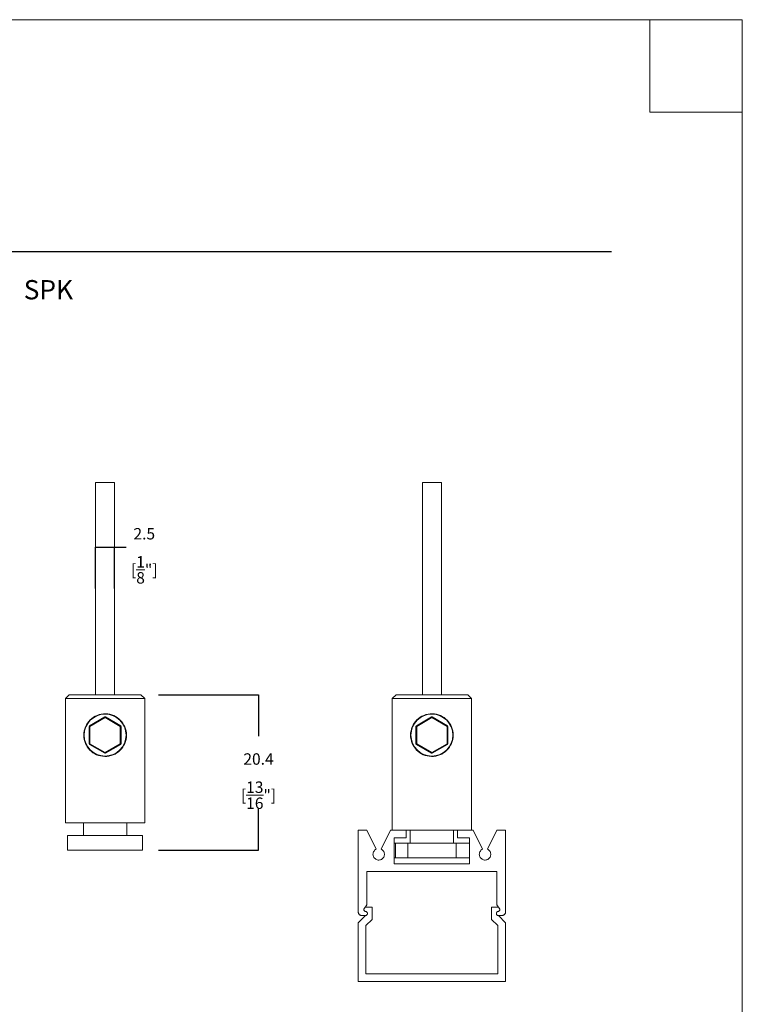
# Model space of a CAD drawing. Units: inches. Extents: x 2320 to 2495, y 860 to 1091.
# Drawn here: x 2400 to 2495, y 957 to 1086 of the extents above; entities that cross this region are included whole.
import ezdxf

# ---------------------------------------------------------------- set-up
doc = ezdxf.new("R2010")
doc.units = ezdxf.units.IN
doc.header["$MEASUREMENT"] = 0
doc.layers.add('Dims', color=7, linetype='Continuous', lineweight=5, true_color=0x000000)
doc.layers.add('Object', color=7, linetype='Continuous', lineweight=5, true_color=0x000000)
doc.styles.add('PRODUCT order code', font='ariblk.ttf')
doc.styles.get("Standard").update_dxf_attribs({"font": 'arial.ttf'})
doc.dimstyles.new('Light Dims', dxfattribs={"dimtxt": 4.5, "dimasz": 1.5, "dimexe": 0.18, "dimexo": 0.625, "dimgap": 0.09, "dimtad": 0, "dimtih": 1, "dimtoh": 1, "dimdec": 1, "dimzin": 0, "dimdsep": 46, "dimtxsty": 'Standard', "dimcen": 0.09, "dimadec": 0, "dimazin": 0, "dimtfac": 1, "dimtdec": 1, "dimtofl": 0, "dimtmove": 0, "dimatfit": 3, "dimfxl": 1, "dimtolj": 1, "dimtzin": 0, "dimarcsym": 1})

# ---------------------------------------------------------------- blocks, each defined once
blk = doc.blocks.new('BL lettre size')
at = {"layer": 'Object', "color": 9, "lineweight": 0}
for q in [(321.44, 0), (345.44, -24)]:
    blk.add_line((321.44, -24), q, dxfattribs=at)
blk.add_lwpolyline([(0, -447.04), (345.44, -447.04), (345.44, 0), (0, 0)], close=True, dxfattribs=at)
blk = doc.blocks.new('*D62')
at = {"layer": 'Defpoints', "color": 0, "transparency": 16777216}
for p in [(2418.3, 997.56), (2431.41, 997.56), (2418.3, 977.16)]:
    blk.add_point(p, dxfattribs=at)
at = {"layer": 'Dims', "color": 0, "lineweight": -2, "transparency": 16777216}
for p, q in [((2418.3, 997.56), (2431.41, 997.56)), ((2431.41, 997.56), (2431.41, 992.11)), ((2431.41, 977.16), (2431.41, 982.6)), ((2418.3, 977.16), (2431.41, 977.16))]:
    blk.add_line(p, q, dxfattribs=at)
at = {"layer": 'Dims', "color": 0, "transparency": 16777216, "char_height": 1.5, "attachment_point": 5}
for s, insert in [('\\A1;20.4', (2431.41, 989.12)), ('\\A1;[{\\H1x;\\S13/16;}"]', (2431.41, 984.37))]:
    blk.add_mtext(s, dxfattribs=dict(at, insert=insert))
blk = doc.blocks.new('_None')
blk = doc.blocks.new('*D63')
at = {"layer": 'Defpoints', "color": 0, "transparency": 16777216}
for p in [(2412.53, 1016.93), (2410.03, 1011.49), (2412.53, 1011.49)]:
    blk.add_point(p, dxfattribs=at)
at = {"layer": 'Dims', "color": 0, "lineweight": -2, "transparency": 16777216}
for p, q in [((2410.03, 1011.49), (2410.03, 1016.93)), ((2410.03, 1016.93), (2412.53, 1016.93)), ((2412.53, 1011.49), (2412.53, 1016.93)), ((2412.53, 1016.93), (2414.03, 1016.93))]:
    blk.add_line(p, q, dxfattribs=at)
at = {"layer": 'Dims', "color": 0, "transparency": 16777216, "char_height": 1.5, "attachment_point": 5}
for s, insert in [('\\A1;2.5', (2416.42, 1018.7)), ('\\A1;[{\\H1x;\\S1/8;}"]', (2416.42, 1013.96))]:
    blk.add_mtext(s, dxfattribs=dict(at, insert=insert))

msp = doc.modelspace()

# ---------------------------------------------------------------- linework, layer by layer
at = {"layer": 'Object', "color": 6}
for p, q in [((2410.03, 997.56), (2410.03, 1025.42)), ((2412.53, 1025.42), (2412.53, 997.56)), ((2452.91, 997.56), (2452.91, 1025.42)), ((2455.41, 1025.42), (2455.41, 997.56)), ((2406.08, 997.06), (2406.58, 997.56)), ((2406.08, 997.06), (2406.08, 980.76)), ((2415.99, 997.56), (2416.49, 997.06)), ((2416.49, 997.06), (2416.49, 980.76)), ((2448.96, 997.06), (2449.46, 997.56)), ((2448.96, 997.06), (2448.96, 979.76)), ((2458.86, 997.56), (2459.36, 997.06)), ((2459.36, 997.06), (2459.36, 979.76)), ((2411.23, 994.64), (2409.24, 993.49)), ((2411.28, 994.56), (2409.29, 993.41)), ((2411.33, 994.64), (2411.23, 994.64)), ((2413.28, 993.41), (2411.28, 994.56)), ((2413.33, 993.49), (2411.33, 994.64)), ((2454.11, 994.64), (2452.12, 993.49)), ((2454.16, 994.56), (2452.17, 993.41)), ((2454.21, 994.64), (2454.11, 994.64)), ((2456.15, 993.41), (2454.16, 994.56)), ((2456.2, 993.49), (2454.21, 994.64)), ((2409.24, 993.49), (2409.19, 993.41)), ((2409.19, 993.41), (2409.19, 991.11)), ((2409.29, 993.41), (2409.29, 991.11)), ((2413.28, 991.11), (2413.28, 993.41)), ((2413.33, 993.49), (2413.38, 993.41)), ((2413.38, 991.11), (2413.38, 993.41)), ((2452.12, 993.49), (2452.07, 993.41)), ((2452.07, 993.41), (2452.07, 991.11)), ((2452.17, 993.41), (2452.17, 991.11)), ((2456.15, 991.11), (2456.15, 993.41)), ((2456.2, 993.49), (2456.25, 993.41)), ((2456.25, 991.11), (2456.25, 993.41)), ((2409.19, 991.11), (2409.24, 991.02)), ((2409.24, 991.02), (2411.23, 989.87)), ((2409.29, 991.11), (2411.28, 989.96)), ((2411.28, 989.96), (2413.28, 991.11)), ((2411.33, 989.87), (2413.33, 991.02)), ((2413.33, 991.02), (2413.38, 991.11)), ((2452.07, 991.11), (2452.12, 991.02)), ((2452.12, 991.02), (2454.11, 989.87)), ((2452.17, 991.11), (2454.16, 989.96)), ((2454.16, 989.96), (2456.15, 991.11)), ((2454.21, 989.87), (2456.2, 991.02)), ((2456.2, 991.02), (2456.25, 991.11)), ((2411.23, 989.87), (2411.33, 989.87)), ((2454.11, 989.87), (2454.21, 989.87)), ((2408.43, 979.06), (2408.43, 980.76)), ((2408.43, 979.06), (2408.43, 980.76)), ((2414.13, 980.76), (2414.13, 979.06)), ((2414.13, 980.76), (2414.13, 979.06)), ((2414.45, 979.06), (2406.36, 979.06)), ((2406.36, 979.06), (2406.36, 977.16)), ((2416.21, 979.06), (2416.21, 977.16)), ((2444.48, 969.06), (2444.48, 979.76)), ((2444.48, 979.76), (2445.63, 979.76)), ((2445.63, 979.76), (2446.85, 977.28)), ((2447.52, 977.28), (2448.73, 979.76)), ((2448.73, 979.76), (2450.78, 979.76)), ((2450.78, 978.76), (2449.23, 978.76)), ((2449.23, 978.76), (2449.23, 975.36)), ((2450.78, 979.76), (2450.78, 978.76)), ((2451.31, 978.06), (2451.31, 979.76)), ((2451.31, 978.06), (2451.31, 979.76)), ((2457.01, 979.76), (2457.01, 978.06)), ((2457.01, 979.76), (2457.01, 978.06)), ((2457.53, 978.76), (2457.53, 979.76)), ((2457.53, 979.76), (2459.58, 979.76)), ((2459.08, 978.76), (2457.53, 978.76)), ((2459.08, 975.36), (2459.08, 978.76)), ((2459.58, 979.76), (2460.8, 977.28)), ((2461.47, 977.28), (2462.68, 979.76)), ((2462.68, 979.76), (2463.83, 979.76)), ((2463.83, 979.76), (2463.83, 969.06)), ((2449.39, 976.16), (2449.39, 978.06)), ((2450.99, 978.06), (2450.99, 976.16)), ((2457.33, 978.06), (2450.99, 978.06)), ((2457.33, 978.06), (2457.33, 976.16)), ((2414.45, 977.16), (2406.36, 977.16)), ((2412.96, 977.16), (2416.21, 977.16)), ((2449.23, 976.16), (2452.48, 976.16)), ((2457.33, 976.16), (2450.99, 976.16)), ((2455.84, 976.16), (2459.08, 976.16)), ((2449.23, 975.36), (2459.08, 975.36)), ((2462.68, 974.36), (2445.63, 974.36)), ((2445.63, 974.36), (2445.63, 969.99)), ((2462.68, 969.99), (2462.68, 974.36)), ((2445.63, 969.99), (2445.24, 969.41)), ((2463.08, 969.41), (2462.68, 969.99)), ((2444.48, 967.63), (2445.44, 968.56)), ((2445.43, 968.56), (2444.98, 968.56)), ((2445.24, 969.41), (2445.4, 969.65)), ((2445.4, 969.65), (2446.32, 969.65)), ((2446.32, 969.65), (2446.32, 968.05)), ((2462, 968.05), (2462, 969.65)), ((2462, 969.65), (2462.92, 969.65)), ((2462.88, 968.56), (2463.83, 967.63)), ((2463.33, 968.56), (2462.89, 968.56)), ((2462.92, 969.65), (2463.08, 969.41)), ((2444.48, 959.91), (2444.48, 967.63)), ((2446.32, 968.05), (2445.48, 967.27)), ((2445.48, 967.27), (2445.48, 960.91)), ((2462.83, 967.27), (2462, 968.05)), ((2462.83, 960.91), (2462.83, 967.27)), ((2463.83, 967.63), (2463.83, 959.91)), ((2445.48, 960.91), (2462.83, 960.91)), ((2463.83, 959.91), (2444.48, 959.91))]:
    msp.add_line(p, q, dxfattribs=at)
at = {"layer": 'Object', "const_width": 0.144}
msp.add_lwpolyline([(2337.15, 1055.74), (2477.74, 1055.74)], dxfattribs=at)
at = {"layer": 'Object', "color": 6}
for points in [[(2410.03, 1025.42, 0), (2410.03, 1025.42, 0), (2410.03, 1025.42, 0), (2410.03, 1025.42, 0), (2410.03, 1025.42, 0), (2410.03, 1025.42, 0), (2410.03, 1025.42, 0), (2410.03, 1025.42, 0), (2410.03, 1025.42, 0), (2410.03, 1025.42, 0), (2410.03, 1025.42, 0), (2410.04, 1025.42, 0), (2410.04, 1025.42, 0), (2410.07, 1025.42, 0), (2410.19, 1025.42, 0), (2412.35, 1025.42, 0), (2412.53, 1025.42, 0), (2412.53, 1025.42, 0), (2412.53, 1025.42, 0), (2412.53, 1025.42, 0), (2412.53, 1025.42, 0), (2412.53, 1025.42, 0), (2412.53, 1025.42, 0), (2412.53, 1025.42, 0), (2412.53, 1025.42, 0), (2412.53, 1025.42, 0), (2412.53, 1025.42, 0), (2412.53, 1025.42, 0), (2412.53, 1025.42, 0), (2412.53, 1025.42, 0), (2412.53, 1025.42, 0), (2412.53, 1025.42, 0), (2412.53, 1025.42, 0), (2412.53, 1025.42, 0), (2412.53, 1025.42, 0), (2412.5, 1025.42, 0), (2412.38, 1025.42, 0)], [(2452.91, 1025.42, 0), (2452.91, 1025.42, 0), (2452.91, 1025.42, 0), (2452.91, 1025.42, 0), (2452.91, 1025.42, 0), (2452.91, 1025.42, 0), (2452.91, 1025.42, 0), (2452.91, 1025.42, 0), (2452.91, 1025.42, 0), (2452.91, 1025.42, 0), (2452.91, 1025.42, 0), (2452.91, 1025.42, 0), (2452.92, 1025.42, 0), (2452.95, 1025.42, 0), (2453.06, 1025.42, 0), (2455.22, 1025.42, 0), (2455.4, 1025.42, 0), (2455.41, 1025.42, 0), (2455.41, 1025.42, 0), (2455.41, 1025.42, 0), (2455.41, 1025.42, 0), (2455.41, 1025.42, 0), (2455.41, 1025.42, 0), (2455.41, 1025.42, 0), (2455.41, 1025.42, 0), (2455.41, 1025.42, 0), (2455.41, 1025.42, 0), (2455.41, 1025.42, 0), (2455.41, 1025.42, 0), (2455.41, 1025.42, 0), (2455.41, 1025.42, 0), (2455.41, 1025.42, 0), (2455.41, 1025.42, 0), (2455.41, 1025.42, 0), (2455.4, 1025.42, 0), (2455.37, 1025.42, 0), (2455.26, 1025.42, 0)], [(2406.51, 997.06, 0), (2406.09, 997.06, 0), (2406.08, 997.06, 0), (2406.08, 997.06, 0), (2406.08, 997.06, 0), (2406.08, 997.06, 0), (2406.08, 997.06, 0), (2406.08, 997.06, 0), (2406.08, 997.06, 0), (2406.08, 997.06, 0), (2406.08, 997.06, 0), (2406.08, 997.06, 0), (2406.08, 997.06, 0), (2406.08, 997.06, 0), (2406.08, 997.06, 0), (2406.08, 997.06, 0), (2406.08, 997.06, 0), (2406.09, 997.06, 0), (2406.09, 997.06, 0), (2406.13, 997.06, 0), (2406.27, 997.06, 0), (2407.67, 997.06, 0), (2416.25, 997.06, 0), (2416.45, 997.06, 0), (2416.48, 997.06, 0), (2416.49, 997.06, 0), (2416.49, 997.06, 0), (2416.49, 997.06, 0), (2416.49, 997.06, 0), (2416.49, 997.06, 0), (2416.49, 997.06, 0), (2416.49, 997.06, 0), (2416.49, 997.06, 0), (2416.49, 997.06, 0), (2416.49, 997.06, 0), (2416.49, 997.06, 0), (2416.48, 997.06, 0), (2416.48, 997.06, 0), (2416.47, 997.06, 0), (2416.44, 997.06, 0), (2416.3, 997.06, 0), (2414.9, 997.06, 0)], [(2406.97, 997.56, 0), (2406.59, 997.56, 0), (2406.58, 997.56, 0), (2406.58, 997.56, 0), (2406.58, 997.56, 0), (2406.58, 997.56, 0), (2406.58, 997.56, 0), (2406.58, 997.56, 0), (2406.58, 997.56, 0), (2406.58, 997.56, 0), (2406.58, 997.56, 0), (2406.58, 997.56, 0), (2406.58, 997.56, 0), (2406.58, 997.56, 0), (2406.58, 997.56, 0), (2406.58, 997.56, 0), (2406.58, 997.56, 0), (2406.59, 997.56, 0), (2406.59, 997.56, 0), (2406.62, 997.56, 0), (2406.75, 997.56, 0), (2408.02, 997.56, 0), (2415.77, 997.56, 0), (2415.95, 997.56, 0), (2415.98, 997.56, 0), (2415.99, 997.56, 0), (2415.99, 997.56, 0), (2415.99, 997.56, 0), (2415.99, 997.56, 0), (2415.99, 997.56, 0), (2415.99, 997.56, 0), (2415.99, 997.56, 0), (2415.99, 997.56, 0), (2415.99, 997.56, 0), (2415.99, 997.56, 0), (2415.99, 997.56, 0), (2415.98, 997.56, 0), (2415.98, 997.56, 0), (2415.97, 997.56, 0), (2415.94, 997.56, 0), (2415.82, 997.56, 0), (2414.55, 997.56, 0)], [(2449.39, 997.06, 0), (2448.96, 997.06, 0), (2448.96, 997.06, 0), (2448.96, 997.06, 0), (2448.96, 997.06, 0), (2448.96, 997.06, 0), (2448.96, 997.06, 0), (2448.96, 997.06, 0), (2448.96, 997.06, 0), (2448.96, 997.06, 0), (2448.96, 997.06, 0), (2448.96, 997.06, 0), (2448.96, 997.06, 0), (2448.96, 997.06, 0), (2448.96, 997.06, 0), (2448.96, 997.06, 0), (2448.96, 997.06, 0), (2448.96, 997.06, 0), (2448.97, 997.06, 0), (2449, 997.06, 0), (2449.14, 997.06, 0), (2450.55, 997.06, 0), (2459.12, 997.06, 0), (2459.32, 997.06, 0), (2459.36, 997.06, 0), (2459.36, 997.06, 0), (2459.36, 997.06, 0), (2459.36, 997.06, 0), (2459.36, 997.06, 0), (2459.36, 997.06, 0), (2459.36, 997.06, 0), (2459.36, 997.06, 0), (2459.36, 997.06, 0), (2459.36, 997.06, 0), (2459.36, 997.06, 0), (2459.36, 997.06, 0), (2459.36, 997.06, 0), (2459.36, 997.06, 0), (2459.35, 997.06, 0), (2459.32, 997.06, 0), (2459.18, 997.06, 0), (2457.77, 997.06, 0)], [(2449.85, 997.56, 0), (2449.46, 997.56, 0), (2449.46, 997.56, 0), (2449.46, 997.56, 0), (2449.46, 997.56, 0), (2449.46, 997.56, 0), (2449.46, 997.56, 0), (2449.46, 997.56, 0), (2449.46, 997.56, 0), (2449.46, 997.56, 0), (2449.46, 997.56, 0), (2449.46, 997.56, 0), (2449.46, 997.56, 0), (2449.46, 997.56, 0), (2449.46, 997.56, 0), (2449.46, 997.56, 0), (2449.46, 997.56, 0), (2449.46, 997.56, 0), (2449.47, 997.56, 0), (2449.5, 997.56, 0), (2449.63, 997.56, 0), (2450.9, 997.56, 0), (2458.64, 997.56, 0), (2458.83, 997.56, 0), (2458.86, 997.56, 0), (2458.86, 997.56, 0), (2458.86, 997.56, 0), (2458.86, 997.56, 0), (2458.86, 997.56, 0), (2458.86, 997.56, 0), (2458.86, 997.56, 0), (2458.86, 997.56, 0), (2458.86, 997.56, 0), (2458.86, 997.56, 0), (2458.86, 997.56, 0), (2458.86, 997.56, 0), (2458.86, 997.56, 0), (2458.86, 997.56, 0), (2458.85, 997.56, 0), (2458.82, 997.56, 0), (2458.69, 997.56, 0), (2457.42, 997.56, 0)], [(2414.08, 992.26, 0), (2414.07, 991.98, 0), (2414.03, 991.7, 0), (2413.96, 991.43, 0), (2413.86, 991.17, 0), (2413.74, 990.92, 0), (2413.6, 990.69, 0), (2413.44, 990.47, 0), (2413.25, 990.27, 0), (2413.05, 990.08, 0), (2412.83, 989.92, 0), (2412.59, 989.78, 0), (2412.33, 989.66, 0), (2412.07, 989.57, 0), (2411.79, 989.5, 0), (2411.51, 989.47, 0), (2411.23, 989.46, 0), (2410.95, 989.48, 0), (2410.67, 989.52, 0), (2410.41, 989.6, 0), (2410.16, 989.69, 0), (2409.92, 989.81, 0), (2409.69, 989.95, 0), (2409.48, 990.12, 0), (2409.29, 990.3, 0), (2409.11, 990.49, 0), (2408.95, 990.71, 0), (2408.82, 990.94, 0), (2408.7, 991.18, 0), (2408.61, 991.44, 0), (2408.54, 991.7, 0), (2408.5, 991.98, 0), (2408.48, 992.26, 0), (2408.5, 992.54, 0), (2408.54, 992.82, 0), (2408.61, 993.09, 0), (2408.7, 993.35, 0), (2408.82, 993.6, 0), (2408.97, 993.83, 0), (2409.13, 994.05, 0), (2409.32, 994.25, 0), (2409.52, 994.43, 0), (2409.74, 994.6, 0), (2409.98, 994.74, 0), (2410.24, 994.85, 0), (2410.5, 994.95, 0), (2410.78, 995.01, 0), (2411.06, 995.05, 0), (2411.34, 995.06, 0), (2411.62, 995.04, 0), (2411.89, 994.99, 0), (2412.15, 994.92, 0), (2412.41, 994.82, 0), (2412.65, 994.7, 0), (2412.87, 994.56, 0), (2413.08, 994.4, 0), (2413.28, 994.22, 0), (2413.46, 994.02, 0), (2413.62, 993.81, 0), (2413.75, 993.58, 0), (2413.87, 993.33, 0), (2413.96, 993.08, 0), (2414.03, 992.81, 0), (2414.07, 992.54, 0)], [(2414.08, 992.26, 0), (2414.07, 991.98, 0), (2414.03, 991.7, 0), (2413.96, 991.43, 0), (2413.86, 991.17, 0), (2413.74, 990.92, 0), (2413.6, 990.69, 0), (2413.44, 990.47, 0), (2413.25, 990.27, 0), (2413.05, 990.08, 0), (2412.83, 989.92, 0), (2412.59, 989.78, 0), (2412.33, 989.66, 0), (2412.07, 989.57, 0), (2411.79, 989.5, 0), (2411.51, 989.47, 0), (2411.23, 989.46, 0), (2410.95, 989.48, 0), (2410.67, 989.52, 0), (2410.41, 989.6, 0), (2410.16, 989.69, 0), (2409.92, 989.81, 0), (2409.69, 989.95, 0), (2409.48, 990.12, 0), (2409.29, 990.3, 0), (2409.11, 990.49, 0), (2408.95, 990.71, 0), (2408.82, 990.94, 0), (2408.7, 991.18, 0), (2408.61, 991.44, 0), (2408.54, 991.7, 0), (2408.5, 991.98, 0), (2408.48, 992.26, 0), (2408.5, 992.54, 0), (2408.54, 992.82, 0), (2408.61, 993.09, 0), (2408.7, 993.35, 0), (2408.82, 993.6, 0), (2408.97, 993.83, 0), (2409.13, 994.05, 0), (2409.32, 994.25, 0), (2409.52, 994.43, 0), (2409.74, 994.6, 0), (2409.98, 994.74, 0), (2410.24, 994.85, 0), (2410.5, 994.95, 0), (2410.78, 995.01, 0), (2411.06, 995.05, 0), (2411.34, 995.06, 0), (2411.62, 995.04, 0), (2411.89, 994.99, 0), (2412.15, 994.92, 0), (2412.41, 994.82, 0), (2412.65, 994.7, 0), (2412.87, 994.56, 0), (2413.08, 994.4, 0), (2413.28, 994.22, 0), (2413.46, 994.02, 0), (2413.62, 993.81, 0), (2413.75, 993.58, 0), (2413.87, 993.33, 0), (2413.96, 993.08, 0), (2414.03, 992.81, 0), (2414.07, 992.54, 0)], [(2456.96, 992.26, 0), (2456.95, 991.98, 0), (2456.9, 991.7, 0), (2456.83, 991.43, 0), (2456.74, 991.17, 0), (2456.62, 990.92, 0), (2456.48, 990.69, 0), (2456.31, 990.47, 0), (2456.13, 990.27, 0), (2455.92, 990.08, 0), (2455.7, 989.92, 0), (2455.46, 989.78, 0), (2455.21, 989.66, 0), (2454.94, 989.57, 0), (2454.67, 989.5, 0), (2454.38, 989.47, 0), (2454.1, 989.46, 0), (2453.82, 989.48, 0), (2453.55, 989.52, 0), (2453.29, 989.6, 0), (2453.03, 989.69, 0), (2452.79, 989.81, 0), (2452.57, 989.95, 0), (2452.36, 990.12, 0), (2452.16, 990.3, 0), (2451.99, 990.49, 0), (2451.83, 990.71, 0), (2451.69, 990.94, 0), (2451.58, 991.18, 0), (2451.48, 991.44, 0), (2451.42, 991.7, 0), (2451.37, 991.98, 0), (2451.36, 992.26, 0), (2451.37, 992.54, 0), (2451.42, 992.82, 0), (2451.49, 993.09, 0), (2451.58, 993.35, 0), (2451.7, 993.6, 0), (2451.84, 993.83, 0), (2452.01, 994.05, 0), (2452.19, 994.25, 0), (2452.4, 994.43, 0), (2452.62, 994.6, 0), (2452.86, 994.74, 0), (2453.11, 994.85, 0), (2453.38, 994.95, 0), (2453.66, 995.01, 0), (2453.94, 995.05, 0), (2454.22, 995.06, 0), (2454.49, 995.04, 0), (2454.77, 994.99, 0), (2455.03, 994.92, 0), (2455.28, 994.82, 0), (2455.52, 994.7, 0), (2455.75, 994.56, 0), (2455.96, 994.4, 0), (2456.16, 994.22, 0), (2456.33, 994.02, 0), (2456.49, 993.81, 0), (2456.63, 993.58, 0), (2456.74, 993.33, 0), (2456.84, 993.08, 0), (2456.9, 992.81, 0), (2456.95, 992.54, 0)], [(2456.96, 992.26, 0), (2456.95, 991.98, 0), (2456.9, 991.7, 0), (2456.83, 991.43, 0), (2456.74, 991.17, 0), (2456.62, 990.92, 0), (2456.48, 990.69, 0), (2456.31, 990.47, 0), (2456.13, 990.27, 0), (2455.92, 990.08, 0), (2455.7, 989.92, 0), (2455.46, 989.78, 0), (2455.21, 989.66, 0), (2454.94, 989.57, 0), (2454.67, 989.5, 0), (2454.38, 989.47, 0), (2454.1, 989.46, 0), (2453.82, 989.48, 0), (2453.55, 989.52, 0), (2453.29, 989.6, 0), (2453.03, 989.69, 0), (2452.79, 989.81, 0), (2452.57, 989.95, 0), (2452.36, 990.12, 0), (2452.16, 990.3, 0), (2451.99, 990.49, 0), (2451.83, 990.71, 0), (2451.69, 990.94, 0), (2451.58, 991.18, 0), (2451.48, 991.44, 0), (2451.42, 991.7, 0), (2451.37, 991.98, 0), (2451.36, 992.26, 0), (2451.37, 992.54, 0), (2451.42, 992.82, 0), (2451.49, 993.09, 0), (2451.58, 993.35, 0), (2451.7, 993.6, 0), (2451.84, 993.83, 0), (2452.01, 994.05, 0), (2452.19, 994.25, 0), (2452.4, 994.43, 0), (2452.62, 994.6, 0), (2452.86, 994.74, 0), (2453.11, 994.85, 0), (2453.38, 994.95, 0), (2453.66, 995.01, 0), (2453.94, 995.05, 0), (2454.22, 995.06, 0), (2454.49, 995.04, 0), (2454.77, 994.99, 0), (2455.03, 994.92, 0), (2455.28, 994.82, 0), (2455.52, 994.7, 0), (2455.75, 994.56, 0), (2455.96, 994.4, 0), (2456.16, 994.22, 0), (2456.33, 994.02, 0), (2456.49, 993.81, 0), (2456.63, 993.58, 0), (2456.74, 993.33, 0), (2456.84, 993.08, 0), (2456.9, 992.81, 0), (2456.95, 992.54, 0)], [(2406.51, 980.76, 0), (2406.09, 980.76, 0), (2406.08, 980.76, 0), (2406.08, 980.76, 0), (2406.08, 980.76, 0), (2406.08, 980.76, 0), (2406.08, 980.76, 0), (2406.08, 980.76, 0), (2406.08, 980.76, 0), (2406.08, 980.76, 0), (2406.08, 980.76, 0), (2406.08, 980.76, 0), (2406.08, 980.76, 0), (2406.08, 980.76, 0), (2406.08, 980.76, 0), (2406.08, 980.76, 0), (2406.08, 980.76, 0), (2406.09, 980.76, 0), (2406.09, 980.76, 0), (2406.13, 980.76, 0), (2406.27, 980.76, 0), (2407.67, 980.76, 0), (2416.25, 980.76, 0), (2416.45, 980.76, 0), (2416.48, 980.76, 0), (2416.49, 980.76, 0), (2416.49, 980.76, 0), (2416.49, 980.76, 0), (2416.49, 980.76, 0), (2416.49, 980.76, 0), (2416.49, 980.76, 0), (2416.49, 980.76, 0), (2416.49, 980.76, 0), (2416.49, 980.76, 0), (2416.49, 980.76, 0), (2416.49, 980.76, 0), (2416.48, 980.76, 0), (2416.48, 980.76, 0), (2416.47, 980.76, 0), (2416.44, 980.76, 0), (2416.3, 980.76, 0), (2414.9, 980.76, 0)], [(2449.39, 979.76, 0), (2448.96, 979.76, 0), (2448.96, 979.76, 0), (2448.96, 979.76, 0), (2448.96, 979.76, 0), (2448.96, 979.76, 0), (2448.96, 979.76, 0), (2448.96, 979.76, 0), (2448.96, 979.76, 0), (2448.96, 979.76, 0), (2448.96, 979.76, 0), (2448.96, 979.76, 0), (2448.96, 979.76, 0), (2448.96, 979.76, 0), (2448.96, 979.76, 0), (2448.96, 979.76, 0), (2448.96, 979.76, 0), (2448.96, 979.76, 0), (2448.97, 979.76, 0), (2449, 979.76, 0), (2449.14, 979.76, 0), (2450.55, 979.76, 0), (2459.12, 979.76, 0), (2459.32, 979.76, 0), (2459.36, 979.76, 0), (2459.36, 979.76, 0), (2459.36, 979.76, 0), (2459.36, 979.76, 0), (2459.36, 979.76, 0), (2459.36, 979.76, 0), (2459.36, 979.76, 0), (2459.36, 979.76, 0), (2459.36, 979.76, 0), (2459.36, 979.76, 0), (2459.36, 979.76, 0), (2459.36, 979.76, 0), (2459.36, 979.76, 0), (2459.36, 979.76, 0), (2459.35, 979.76, 0), (2459.32, 979.76, 0), (2459.18, 979.76, 0), (2457.77, 979.76, 0)]]:
    msp.add_polyline3d(points, close=True, dxfattribs=at)
for points in [[(2406.51, 997.06, 0), (2406.08, 997.06, 0)], [(2416.49, 997.06, 0), (2416.49, 997.06, 0), (2416.49, 997.06, 0), (2416.49, 997.06, 0), (2416.49, 997.06, 0), (2416.49, 997.06, 0), (2416.49, 997.06, 0), (2416.49, 997.06, 0), (2416.49, 997.06, 0), (2416.49, 997.06, 0), (2416.48, 997.06, 0), (2416.48, 997.06, 0), (2416.48, 997.06, 0), (2416.45, 997.06, 0), (2416.35, 997.06, 0), (2415.27, 997.06, 0), (2406.51, 997.06, 0)], [(2406.97, 997.56, 0), (2406.69, 997.56, 0), (2406.61, 997.56, 0), (2406.59, 997.56, 0), (2406.58, 997.56, 0), (2406.58, 997.56, 0), (2406.58, 997.56, 0), (2406.58, 997.56, 0), (2406.58, 997.56, 0), (2406.58, 997.56, 0), (2406.58, 997.56, 0), (2406.58, 997.56, 0), (2406.58, 997.56, 0), (2406.58, 997.56, 0), (2406.58, 997.56, 0), (2406.58, 997.56, 0), (2406.58, 997.56, 0), (2406.58, 997.56, 0), (2406.58, 997.56, 0), (2406.58, 997.56, 0), (2406.58, 997.56, 0), (2406.59, 997.56, 0), (2406.6, 997.56, 0), (2406.63, 997.56, 0), (2406.78, 997.56, 0), (2407.38, 997.56, 0), (2410.03, 997.56, 0)], [(2412.53, 997.56, 0), (2415.78, 997.56, 0), (2415.98, 997.56, 0), (2415.98, 997.56, 0), (2415.99, 997.56, 0), (2415.99, 997.56, 0), (2415.99, 997.56, 0), (2415.99, 997.56, 0), (2415.99, 997.56, 0), (2415.99, 997.56, 0), (2415.99, 997.56, 0), (2415.99, 997.56, 0), (2415.99, 997.56, 0), (2415.99, 997.56, 0), (2415.99, 997.56, 0), (2415.99, 997.56, 0), (2415.98, 997.56, 0), (2415.98, 997.56, 0), (2415.98, 997.56, 0), (2415.97, 997.56, 0), (2415.92, 997.56, 0), (2415.37, 997.56, 0), (2406.97, 997.56, 0)], [(2449.39, 997.06, 0), (2448.96, 997.06, 0)], [(2459.36, 997.06, 0), (2459.36, 997.06, 0), (2459.36, 997.06, 0), (2459.36, 997.06, 0), (2459.36, 997.06, 0), (2459.36, 997.06, 0), (2459.36, 997.06, 0), (2459.36, 997.06, 0), (2459.36, 997.06, 0), (2459.36, 997.06, 0), (2459.36, 997.06, 0), (2459.36, 997.06, 0), (2459.35, 997.06, 0), (2459.33, 997.06, 0), (2459.22, 997.06, 0), (2458.15, 997.06, 0), (2449.39, 997.06, 0)], [(2449.85, 997.56, 0), (2449.56, 997.56, 0), (2449.48, 997.56, 0), (2449.46, 997.56, 0), (2449.46, 997.56, 0), (2449.46, 997.56, 0), (2449.46, 997.56, 0), (2449.46, 997.56, 0), (2449.46, 997.56, 0), (2449.46, 997.56, 0), (2449.46, 997.56, 0), (2449.46, 997.56, 0), (2449.46, 997.56, 0), (2449.46, 997.56, 0), (2449.46, 997.56, 0), (2449.46, 997.56, 0), (2449.46, 997.56, 0), (2449.46, 997.56, 0), (2449.46, 997.56, 0), (2449.46, 997.56, 0), (2449.46, 997.56, 0), (2449.46, 997.56, 0), (2449.47, 997.56, 0), (2449.51, 997.56, 0), (2449.66, 997.56, 0), (2450.25, 997.56, 0), (2452.91, 997.56, 0)], [(2455.41, 997.56, 0), (2458.65, 997.56, 0), (2458.85, 997.56, 0), (2458.86, 997.56, 0), (2458.86, 997.56, 0), (2458.86, 997.56, 0), (2458.86, 997.56, 0), (2458.86, 997.56, 0), (2458.86, 997.56, 0), (2458.86, 997.56, 0), (2458.86, 997.56, 0), (2458.86, 997.56, 0), (2458.86, 997.56, 0), (2458.86, 997.56, 0), (2458.86, 997.56, 0), (2458.86, 997.56, 0), (2458.86, 997.56, 0), (2458.86, 997.56, 0), (2458.86, 997.56, 0), (2458.84, 997.56, 0), (2458.79, 997.56, 0), (2458.25, 997.56, 0), (2449.85, 997.56, 0)], [(2416.49, 980.76, 0), (2416.49, 980.76, 0), (2416.49, 980.76, 0), (2416.49, 980.76, 0), (2416.49, 980.76, 0), (2416.49, 980.76, 0), (2416.49, 980.76, 0), (2416.49, 980.76, 0), (2416.49, 980.76, 0), (2416.49, 980.76, 0), (2416.48, 980.76, 0), (2416.48, 980.76, 0), (2416.48, 980.76, 0), (2416.45, 980.76, 0), (2416.35, 980.76, 0), (2415.27, 980.76, 0), (2406.51, 980.76, 0)], [(2407.91, 980.76, 0), (2408.43, 980.76, 0)], [(2414.13, 980.76, 0), (2414.77, 980.76, 0)], [(2414.45, 979.06, 0), (2416.21, 979.06, 0)], [(2416.21, 979.06, 0), (2414.45, 979.06, 0)], [(2459.36, 979.76, 0), (2459.36, 979.76, 0), (2459.36, 979.76, 0), (2459.36, 979.76, 0), (2459.36, 979.76, 0), (2459.36, 979.76, 0), (2459.36, 979.76, 0), (2459.36, 979.76, 0), (2459.36, 979.76, 0), (2459.36, 979.76, 0), (2459.36, 979.76, 0), (2459.36, 979.76, 0), (2459.35, 979.76, 0), (2459.33, 979.76, 0), (2459.22, 979.76, 0), (2458.15, 979.76, 0), (2449.39, 979.76, 0)], [(2450.78, 979.76, 0), (2451.31, 979.76, 0)], [(2457.01, 979.76, 0), (2457.65, 979.76, 0)], [(2449.39, 978.06, 0), (2449.23, 978.06, 0)], [(2449.23, 978.06, 0), (2450.99, 978.06, 0)], [(2450.99, 978.06, 0), (2449.39, 978.06, 0)], [(2457.33, 978.06, 0), (2459.08, 978.06, 0)], [(2459.08, 978.06, 0), (2457.33, 978.06, 0)], [(2416.21, 977.16, 0), (2414.45, 977.16, 0)], [(2446.51, 976.94, 0), (2446.47, 976.83, 0), (2446.44, 976.72, 0), (2446.43, 976.61, 0), (2446.44, 976.51, 0), (2446.46, 976.4, 0), (2446.5, 976.3, 0), (2446.55, 976.2, 0), (2446.62, 976.12, 0), (2446.7, 976.04, 0), (2446.79, 975.97, 0), (2446.89, 975.92, 0), (2447, 975.88, 0), (2447.11, 975.86, 0), (2447.21, 975.86, 0), (2447.32, 975.87, 0), (2447.43, 975.9, 0), (2447.53, 975.94, 0), (2447.62, 976, 0), (2447.7, 976.06, 0), (2447.78, 976.15, 0), (2447.84, 976.24, 0), (2447.89, 976.35, 0), (2447.92, 976.45, 0), (2447.93, 976.56, 0), (2447.93, 976.67, 0), (2447.91, 976.78, 0), (2447.88, 976.88, 0), (2447.84, 976.98, 0), (2447.78, 977.07, 0), (2447.7, 977.15, 0), (2447.61, 977.22, 0), (2447.52, 977.28, 0)], [(2446.85, 977.28, 0), (2446.75, 977.22, 0), (2446.65, 977.14, 0), (2446.58, 977.04, 0), (2446.51, 976.94, 0)], [(2450.99, 976.16, 0), (2449.39, 976.16, 0)], [(2459.08, 976.16, 0), (2457.33, 976.16, 0)], [(2460.46, 976.94, 0), (2460.42, 976.83, 0), (2460.39, 976.72, 0), (2460.38, 976.61, 0), (2460.39, 976.51, 0), (2460.41, 976.4, 0), (2460.45, 976.3, 0), (2460.5, 976.2, 0), (2460.57, 976.12, 0), (2460.65, 976.04, 0), (2460.74, 975.97, 0), (2460.84, 975.92, 0), (2460.95, 975.88, 0), (2461.06, 975.86, 0), (2461.16, 975.86, 0), (2461.27, 975.87, 0), (2461.38, 975.9, 0), (2461.48, 975.94, 0), (2461.57, 976, 0), (2461.65, 976.06, 0), (2461.73, 976.15, 0), (2461.79, 976.24, 0), (2461.84, 976.35, 0), (2461.87, 976.45, 0), (2461.88, 976.56, 0), (2461.88, 976.67, 0), (2461.86, 976.78, 0), (2461.83, 976.88, 0), (2461.79, 976.98, 0), (2461.73, 977.07, 0), (2461.65, 977.15, 0), (2461.56, 977.22, 0), (2461.47, 977.28, 0)], [(2460.8, 977.28, 0), (2460.7, 977.22, 0), (2460.6, 977.14, 0), (2460.53, 977.04, 0), (2460.46, 976.94, 0)], [(2444.98, 968.56, 0), (2444.93, 968.56, 0), (2444.88, 968.57, 0), (2444.84, 968.58, 0), (2444.79, 968.6, 0), (2444.75, 968.62, 0), (2444.71, 968.64, 0), (2444.67, 968.67, 0), (2444.63, 968.7, 0), (2444.6, 968.74, 0), (2444.57, 968.78, 0), (2444.55, 968.82, 0), (2444.52, 968.86, 0), (2444.51, 968.91, 0), (2444.49, 968.96, 0), (2444.49, 969.01, 0), (2444.48, 969.06, 0)], [(2445.43, 969.11, 0), (2445.41, 969.12, 0), (2445.38, 969.13, 0), (2445.36, 969.14, 0), (2445.32, 969.17, 0), (2445.29, 969.21, 0), (2445.27, 969.25, 0), (2445.25, 969.29, 0), (2445.24, 969.34, 0), (2445.23, 969.37, 0), (2445.24, 969.41, 0)], [(2445.24, 969.41, 0), (2445.24, 969.39, 0), (2445.24, 969.36, 0), (2445.24, 969.34, 0), (2445.25, 969.29, 0), (2445.27, 969.25, 0), (2445.29, 969.21, 0), (2445.32, 969.17, 0), (2445.36, 969.14, 0), (2445.39, 969.12, 0), (2445.43, 969.11, 0)], [(2445.7, 968.83, 0), (2445.7, 968.86, 0), (2445.7, 968.89, 0), (2445.69, 968.91, 0), (2445.68, 968.94, 0), (2445.67, 968.96, 0), (2445.66, 968.99, 0), (2445.64, 969.01, 0), (2445.62, 969.03, 0), (2445.6, 969.04, 0), (2445.58, 969.06, 0), (2445.56, 969.07, 0), (2445.54, 969.09, 0), (2445.51, 969.1, 0), (2445.48, 969.1, 0), (2445.46, 969.11, 0), (2445.43, 969.11, 0)], [(2445.43, 969.11, 0), (2445.46, 969.11, 0), (2445.48, 969.1, 0), (2445.51, 969.1, 0), (2445.54, 969.09, 0), (2445.56, 969.07, 0), (2445.58, 969.06, 0), (2445.6, 969.04, 0), (2445.62, 969.03, 0), (2445.64, 969.01, 0), (2445.66, 968.99, 0), (2445.67, 968.96, 0), (2445.68, 968.94, 0), (2445.69, 968.91, 0), (2445.7, 968.89, 0), (2445.7, 968.86, 0), (2445.7, 968.83, 0), (2445.7, 968.8, 0), (2445.7, 968.78, 0), (2445.69, 968.75, 0), (2445.68, 968.73, 0), (2445.67, 968.7, 0), (2445.66, 968.68, 0), (2445.64, 968.66, 0), (2445.62, 968.64, 0), (2445.6, 968.62, 0), (2445.58, 968.6, 0), (2445.56, 968.59, 0), (2445.54, 968.58, 0), (2445.51, 968.57, 0), (2445.48, 968.56, 0), (2445.46, 968.56, 0), (2445.43, 968.56, 0)], [(2445.44, 968.56, 0), (2445.47, 968.56, 0), (2445.49, 968.57, 0), (2445.52, 968.57, 0), (2445.54, 968.58, 0), (2445.57, 968.59, 0), (2445.59, 968.61, 0), (2445.61, 968.62, 0), (2445.63, 968.64, 0), (2445.64, 968.66, 0), (2445.66, 968.68, 0), (2445.67, 968.7, 0), (2445.68, 968.73, 0), (2445.69, 968.75, 0), (2445.7, 968.78, 0), (2445.7, 968.81, 0), (2445.7, 968.83, 0)], [(2462.89, 969.11, 0), (2462.86, 969.11, 0), (2462.84, 969.1, 0), (2462.81, 969.1, 0), (2462.79, 969.09, 0), (2462.76, 969.08, 0), (2462.74, 969.06, 0), (2462.72, 969.05, 0), (2462.7, 969.03, 0), (2462.68, 969.01, 0), (2462.67, 968.99, 0), (2462.65, 968.97, 0), (2462.64, 968.95, 0), (2462.63, 968.92, 0), (2462.62, 968.9, 0), (2462.62, 968.87, 0), (2462.62, 968.84, 0)], [(2462.89, 968.56, 0), (2462.86, 968.56, 0), (2462.84, 968.56, 0), (2462.81, 968.57, 0), (2462.78, 968.58, 0), (2462.76, 968.59, 0), (2462.74, 968.6, 0), (2462.72, 968.62, 0), (2462.7, 968.64, 0), (2462.68, 968.66, 0), (2462.66, 968.68, 0), (2462.65, 968.7, 0), (2462.64, 968.73, 0), (2462.63, 968.75, 0), (2462.62, 968.78, 0), (2462.62, 968.8, 0), (2462.62, 968.83, 0), (2462.62, 968.86, 0), (2462.62, 968.89, 0), (2462.63, 968.91, 0), (2462.64, 968.94, 0), (2462.65, 968.96, 0), (2462.66, 968.99, 0), (2462.68, 969.01, 0), (2462.7, 969.03, 0), (2462.72, 969.04, 0), (2462.74, 969.06, 0), (2462.76, 969.07, 0), (2462.78, 969.09, 0), (2462.81, 969.1, 0), (2462.84, 969.1, 0), (2462.86, 969.11, 0), (2462.89, 969.11, 0)], [(2462.62, 968.84, 0), (2462.62, 968.82, 0), (2462.62, 968.79, 0), (2462.62, 968.76, 0), (2462.63, 968.74, 0), (2462.64, 968.71, 0), (2462.66, 968.69, 0), (2462.67, 968.67, 0), (2462.69, 968.65, 0), (2462.71, 968.63, 0), (2462.73, 968.61, 0), (2462.75, 968.6, 0), (2462.77, 968.58, 0), (2462.8, 968.57, 0), (2462.82, 968.57, 0), (2462.85, 968.56, 0), (2462.88, 968.56, 0)], [(2463.08, 969.41, 0), (2463.08, 969.39, 0), (2463.08, 969.36, 0), (2463.08, 969.34, 0), (2463.07, 969.29, 0), (2463.05, 969.25, 0), (2463.03, 969.21, 0), (2463, 969.17, 0), (2462.96, 969.14, 0), (2462.93, 969.12, 0), (2462.89, 969.11, 0)], [(2462.89, 969.11, 0), (2462.91, 969.12, 0), (2462.94, 969.13, 0), (2462.96, 969.14, 0), (2463, 969.17, 0), (2463.03, 969.21, 0), (2463.05, 969.25, 0), (2463.07, 969.29, 0), (2463.08, 969.34, 0), (2463.08, 969.37, 0), (2463.08, 969.41, 0)], [(2463.83, 969.06, 0), (2463.83, 969.01, 0), (2463.82, 968.96, 0), (2463.81, 968.91, 0), (2463.8, 968.86, 0), (2463.77, 968.82, 0), (2463.75, 968.78, 0), (2463.72, 968.74, 0), (2463.69, 968.7, 0), (2463.65, 968.67, 0), (2463.61, 968.64, 0), (2463.57, 968.62, 0), (2463.53, 968.6, 0), (2463.48, 968.58, 0), (2463.44, 968.57, 0), (2463.39, 968.56, 0), (2463.33, 968.56, 0)]]:
    msp.add_polyline3d(points, dxfattribs=at)
for centre in [(2411.28, 992.26), (2454.16, 992.26)]:
    msp.add_circle(centre, 2.75, dxfattribs=at)

# ---------------------------------------------------------------- block references
at = {"layer": 'Object', "xscale": 0.50625, "yscale": 0.50625, "zscale": 0.50625}
msp.add_blockref('BL lettre size', (2320.01, 1086.2), dxfattribs=at)

# ---------------------------------------------------------------- texts
at = {"layer": 'Object', "insert": (2400.6, 1052.01), "char_height": 2.534, "attachment_point": 1, "style": 'PRODUCT order code'}
msp.add_mtext_dynamic_manual_height_columns('SPK', width=192.4194, gutter_width=1, heights=[0], dxfattribs=at)

# ---------------------------------------------------------------- dimensions: what is measured, and where the dimension line sits
at = {"layer": 'Dims'}
dim = msp.add_linear_dim(base=(2412.53, 1016.93), p1=(2410.03, 1011.49), p2=(2412.53, 1011.49), dimstyle='Light Dims', override={"dimtxt": 1.5, "dimexe": 0, "dimexo": 0, "dimgap": 1, "dimpost": '\\X', "dimblk1": 'None', "dimblk2": 'None', "dimsah": 1}, dxfattribs=at)
dim.commit()
dim.dimension.update_dxf_attribs({"geometry": '*D63', "text_midpoint": (2416.42, 1016.93)})
dim = msp.add_linear_dim(base=(2431.41, 997.56), p1=(2418.3, 977.16), p2=(2418.3, 997.56), angle=90, dimstyle='Light Dims', override={"dimtxt": 1.5, "dimexe": 0, "dimexo": 0, "dimgap": 1, "dimpost": '\\X', "dimblk1": 'None', "dimblk2": 'None', "dimsah": 1}, dxfattribs=at)
dim.commit()
dim.dimension.update_dxf_attribs({"geometry": '*D62', "text_midpoint": (2431.41, 987.36)})

doc.saveas('drawing.dxf')
